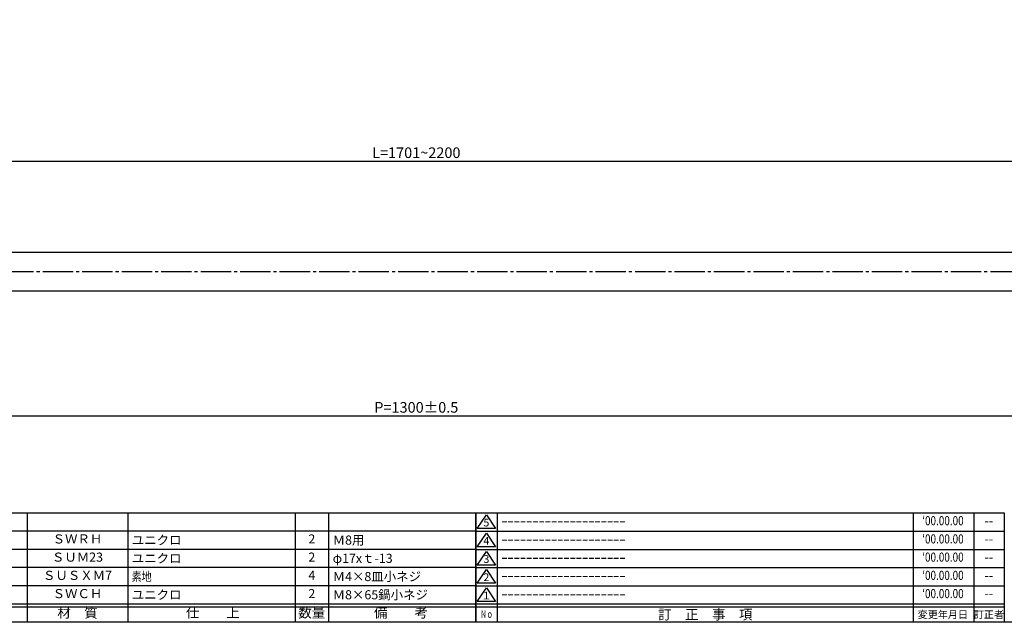
# Model space of a CAD drawing. Units: inches. Extents: x 1676 to 2483, y 423 to 983.
# Drawn here: x 1954 to 2278, y 423 to 621 of the extents above; entities that cross this region are included whole.
import ezdxf
from ezdxf.enums import TextEntityAlignment as Align

# ---------------------------------------------------------------- set-up
doc = ezdxf.new("R2010")
doc.units = ezdxf.units.IN
doc.header["$MEASUREMENT"] = 0
doc.linetypes.add('CENS', pattern=[13, 10, -1, 1, -1])
for name, color, linetype in [('02-実線-1', 7, 'Continuous'), ('06-中心線', 1, 'CENS'), ('10-寸法', 3, 'Continuous'), ('図枠', 7, 'Continuous'), ('図枠-名称', 254, 'Continuous'), ('図枠-文字', 4, 'Continuous'), ('図枠-細線', 251, 'Continuous'), ('図枠-部品名称', 253, 'Continuous')]:
    doc.layers.add(name, color=color, linetype=linetype)
doc.styles.add('STD', font='TXT.shx', dxfattribs={"bigfont": 'bigfont.shx'})
doc.dimstyles.new('1：3', dxfattribs={"dimtxt": 3.5, "dimasz": 2.3, "dimexe": 1, "dimexo": 1, "dimgap": 1, "dimtad": 3, "dimlfac": 3, "dimdsep": 46, "dimtxsty": 'STD', "dimblk1": 'ARRI', "dimblk2": 'ARRI', "dimsah": 1, "dimcen": 0, "dimclrd": 3, "dimclre": 3, "dimclrt": 4, "dimadec": 0, "dimazin": 0, "dimtfac": 0.7, "dimtmove": 0, "dimatfit": 0, "dimldrblk": 'ARRI', "dimfxl": 1, "dimtvp": 1, "dimtolj": 1, "dimtzin": 0, "dimarcsym": 0})

# ---------------------------------------------------------------- blocks, each defined once
blk = doc.blocks.new('A$C337F4ABC')
for p, q in [((7.2, 36.81), (7.2, 0.81)), ((51.29, 36.81), (51.29, 0.81)), ((84.36, 36.81), (84.36, 0.81)), ((139.47, 36.81), (139.47, 0.81)), ((150.49, 36.81), (150.49, 0.81)), ((198.99, 6.81), (-0.51, 6.81))]:
    blk.add_line(p, q)
for centre in [(3.34, 33.81), (3.34, 27.81), (3.34, 21.81), (3.34, 15.81), (3.34, 9.81)]:
    blk.add_circle(centre, 2.75)
at = {"layer": '図枠'}
blk.add_lwpolyline([(-0.51, 36.81), (198.99, 36.81), (198.99, 0.81), (-0.51, 0.81)], close=True, dxfattribs=at)
at = {"layer": '図枠-細線'}
for p, q in [((198.99, 30.81), (-0.51, 30.81)), ((198.99, 24.81), (-0.51, 24.81)), ((198.99, 18.81), (-0.51, 18.81)), ((198.99, 12.81), (-0.51, 12.81)), ((198.99, 5.81), (-0.51, 5.81))]:
    blk.add_line(p, q, dxfattribs=at)
at = {"layer": '図枠-文字', "color": 4, "style": 'STD', "width": 0.950181}
blk.add_text('Ｎｏ', height=2.5, dxfattribs=at).set_placement((1.12, 1.93), (5.71, 1.93), align=Align.FIT)
at = {"layer": '図枠-文字', "style": 'STD'}
for s, p in [('部 品 名', (27.66, 3.56)), ('材\u3000質', (67.85, 3.56)), ('仕\u3000\u3000上', (112.41, 3.56)), ('数量', (144.96, 3.56)), ('備\u3000\u3000考', (174.35, 3.56))]:
    blk.add_text(s, height=3.25, dxfattribs=at).set_placement(p, align=Align.MIDDLE)
blk = doc.blocks.new('A$C503D392F')
at = {"layer": '図枠', "color": 7}
for p, q in [((7.35, 35.76), (7.35, -0.24)), ((144.35, 35.76), (144.35, -0.24)), ((164.35, 35.76), (164.35, -0.24)), ((174.35, 5.76), (0.35, 5.76))]:
    blk.add_line(p, q, dxfattribs=at)
at = {"layer": '図枠'}
blk.add_lwpolyline([(0.35, 35.76), (174.35, 35.76), (174.35, -0.24), (0.35, -0.24)], close=True, dxfattribs=at)
at = {"layer": '図枠-細線', "color": 251}
for p, q in [((0.83, 30.6), (3.83, 35.1)), ((3.83, 35.1), (6.83, 30.6)), ((0.35, 29.76), (174.35, 29.76)), ((6.83, 30.6), (0.83, 30.6)), ((0.83, 24.6), (3.83, 29.1)), ((3.83, 29.1), (6.83, 24.6)), ((0.35, 23.76), (174.35, 23.76)), ((6.83, 24.6), (0.83, 24.6)), ((0.83, 18.6), (3.83, 23.1)), ((3.83, 23.1), (6.83, 18.6)), ((0.35, 17.76), (174.35, 17.76)), ((6.83, 18.6), (0.83, 18.6)), ((0.83, 12.6), (3.83, 17.1)), ((3.83, 17.1), (6.83, 12.6)), ((0.35, 11.76), (174.35, 11.76)), ((6.83, 12.6), (0.83, 12.6)), ((0.83, 6.6), (3.83, 11.1)), ((3.83, 11.1), (6.83, 6.6)), ((6.83, 6.6), (0.83, 6.6)), ((174.35, 4.76), (0.35, 4.76))]:
    blk.add_line(p, q, dxfattribs=at)
at = {"layer": '図枠-文字', "color": 4, "style": 'STD'}
for s, p in [('5', (3.84, 32.26)), ('4', (3.84, 26.26)), ('3', (3.84, 20.26)), ('2', (3.84, 14.26)), ('１', (3.84, 8.26))]:
    blk.add_text(s, height=2.55, dxfattribs=at).set_placement(p, align=Align.MIDDLE)
at = {"layer": '図枠-文字', "color": 4, "style": 'STD', "width": 0.862069}
blk.add_text('Ｎｏ', height=2.5, dxfattribs=at).set_placement((1.83, 1.21), (6, 1.21), align=Align.FIT)
at = {"layer": '図枠-文字', "color": 4, "style": 'STD'}
for s, height, p in [('訂\u3000正\u3000事\u3000項', 3.25, (75.9, 2.33)), ('変更年月日', 2.432, (154.11, 2.33)), ('訂正者', 2.432, (169.3, 2.33))]:
    blk.add_text(s, height=height, dxfattribs=at).set_placement(p, align=Align.MIDDLE_CENTER)
blk = doc.blocks.new('ARRI')
at = {"color": 0, "linetype": 'ByBlock'}
for p, q in [((0, 0), (-1, 0.21)), ((-1, -0.21), (0, 0)), ((0, 0), (-1, 0))]:
    blk.add_line(p, q, dxfattribs=at)
blk = doc.blocks.new('*D92')
at = {"layer": '10-寸法', "color": 3, "lineweight": -2, "transparency": 16777216}
for p, q in [((1718.24, 545.17), (1718.24, 575.47)), ((1720.54, 574.47), (2449.26, 574.47)), ((2451.56, 545.17), (2451.56, 575.47))]:
    blk.add_line(p, q, dxfattribs=at)
at = {"layer": 'Defpoints', "color": 0, "transparency": 16777216}
for p in [(2451.56, 574.47), (1718.24, 544.17), (2451.56, 544.17)]:
    blk.add_point(p, dxfattribs=at)
at = {"layer": '10-寸法', "color": 3, "lineweight": -2, "transparency": 16777216, "xscale": 2.3, "yscale": 2.3, "zscale": 2.3, "rotation": 180}
blk.add_blockref('ARRI', (1718.24, 574.47), dxfattribs=at)
at = {"layer": '10-寸法', "color": 3, "lineweight": -2, "transparency": 16777216, "xscale": 2.3, "yscale": 2.3, "zscale": 2.3}
blk.add_blockref('ARRI', (2451.56, 574.47), dxfattribs=at)
at = {"layer": '10-寸法', "color": 4, "transparency": 16777216, "insert": (2084.9, 577.22), "char_height": 3.5, "attachment_point": 5, "style": 'STD'}
blk.add_mtext('\\A1;L=1701~2200', dxfattribs=at)
blk = doc.blocks.new('*D94')
at = {"layer": '10-寸法', "color": 3, "lineweight": -2, "transparency": 16777216}
for p, q in [((1868.24, 517.97), (1868.24, 489.63)), ((2301.57, 517.98), (2301.57, 489.63)), ((1870.54, 490.63), (2299.27, 490.63))]:
    blk.add_line(p, q, dxfattribs=at)
at = {"layer": 'Defpoints', "color": 0, "transparency": 16777216}
for p in [(1868.24, 518.97), (2301.57, 518.98), (2301.57, 490.63)]:
    blk.add_point(p, dxfattribs=at)
at = {"layer": '10-寸法', "color": 3, "lineweight": -2, "transparency": 16777216, "xscale": 2.3, "yscale": 2.3, "zscale": 2.3, "rotation": 180}
blk.add_blockref('ARRI', (1868.24, 490.63), dxfattribs=at)
at = {"layer": '10-寸法', "color": 3, "lineweight": -2, "transparency": 16777216, "xscale": 2.3, "yscale": 2.3, "zscale": 2.3}
blk.add_blockref('ARRI', (2301.57, 490.63), dxfattribs=at)
at = {"layer": '10-寸法', "color": 4, "transparency": 16777216, "insert": (2084.9, 493.38), "char_height": 3.5, "attachment_point": 5, "style": 'STD'}
blk.add_mtext('\\A1;P=1300±0.5', dxfattribs=at)

msp = doc.modelspace()

# ---------------------------------------------------------------- linework, layer by layer
at = {"layer": '02-実線-1'}
for p, q in [((1718.5379, 544.4674), (2451.2639, 544.4674)), ((1718.5379, 531.8008), (2451.2639, 531.8008))]:
    msp.add_line(p, q, dxfattribs=at)
at = {"layer": '06-中心線'}
msp.add_line((1714.9046, 538.1341), (2454.8972, 538.1341), dxfattribs=at)
at = {"layer": '図枠'}
msp.add_lwpolyline([(1676.4953, 982.6176), (2483.4953, 982.6176), (2483.4953, 422.6176), (1676.4953, 422.6176)], close=True, dxfattribs=at)

# ---------------------------------------------------------------- block references
for name, p in [('A$C337F4ABC', (1905.509, 421.8093)), ('A$C503D392F', (2104.1422, 422.8588))]:
    msp.add_blockref(name, p, dxfattribs=at)

# ---------------------------------------------------------------- texts
at = {"layer": '図枠-名称', "style": 'STD', "width": 0.8}
for p in [(2258.2906, 455.6845), (2258.2906, 449.6845), (2258.2906, 443.6845), (2258.2906, 437.6845), (2258.2906, 431.6845)]:
    msp.add_text('‘00.00.00', height=3, dxfattribs=at).set_placement(p, align=Align.MIDDLE)
at = {"layer": '図枠-名称', "style": 'STD'}
for p in [(2112.8549, 455.6848), (2112.8549, 449.6848), (2112.8549, 443.6848), (2112.8549, 437.6848), (2112.8549, 431.6848)]:
    msp.add_text('ｰｰｰｰｰｰｰｰｰｰｰｰｰｰｰｰｰｰｰｰ', height=3, dxfattribs=at).set_placement(p, align=Align.MIDDLE_LEFT)
for p in [(2273.4228, 455.6848), (2273.4228, 449.6848), (2273.4228, 443.6848), (2273.4228, 437.6848), (2273.4228, 431.6848)]:
    msp.add_text('--', height=3, dxfattribs=at).set_placement(p, align=Align.MIDDLE)
at = {"layer": '図枠-部品名称', "style": 'STD'}
for s, p in [('ＳＷＲＨ', (1973.3387, 449.6848)), ('2', (2050.4934, 449.6848)), ('ＳＵＭ23', (1973.3387, 443.6848)), ('2', (2050.4934, 443.6848)), ('ＳＵＳＸＭ7', (1973.3387, 437.6848)), ('4', (2050.4934, 437.6848)), ('ＳＷＣＨ', (1973.3387, 431.6848)), ('2', (2050.4934, 431.6848))]:
    msp.add_text(s, height=3, dxfattribs=at).set_placement(p, align=Align.MIDDLE)
for s, p in [('ユニクロ', (1991.225, 449.6848)), ('Ｍ8用', (2057.3576, 449.6848)), ('ユニクロ', (1991.225, 443.6848)), ('φ17xｔ-13', (2057.3576, 443.6848)), ('Ｍ4×8皿小ネジ', (2057.3576, 437.6848)), ('ユニクロ', (1991.225, 431.6848)), ('Ｍ8×65鍋小ネジ', (2057.3576, 431.6848))]:
    msp.add_text(s, height=3, dxfattribs=at).set_placement(p, align=Align.MIDDLE_LEFT)
at = {"layer": '図枠-部品名称', "style": 'STD', "width": 0.8}
msp.add_text('素地', height=3, dxfattribs=at).set_placement((1991.225, 437.6848), align=Align.MIDDLE_LEFT)

# ---------------------------------------------------------------- dimensions: what is measured, and where the dimension line sits
at = {"layer": '10-寸法'}
for base, p1, p2, text, picture, middle in [((2451.5639, 574.4674), (1718.2379, 544.1674), (2451.5639, 544.1674), 'L=1701~2200', '*D92', (2084.9009, 577.2174)), ((2301.5654, 490.6343), (1868.2364, 518.9701), (2301.5654, 518.9757), 'P=1300±0.5', '*D94', (2084.9009, 493.3843))]:
    dim = msp.add_linear_dim(base=base, p1=p1, p2=p2, text=text, dimstyle='1：3', dxfattribs=at)
    dim.commit()
    dim.dimension.update_dxf_attribs({"geometry": picture, "text_midpoint": middle})

doc.saveas('drawing.dxf')
